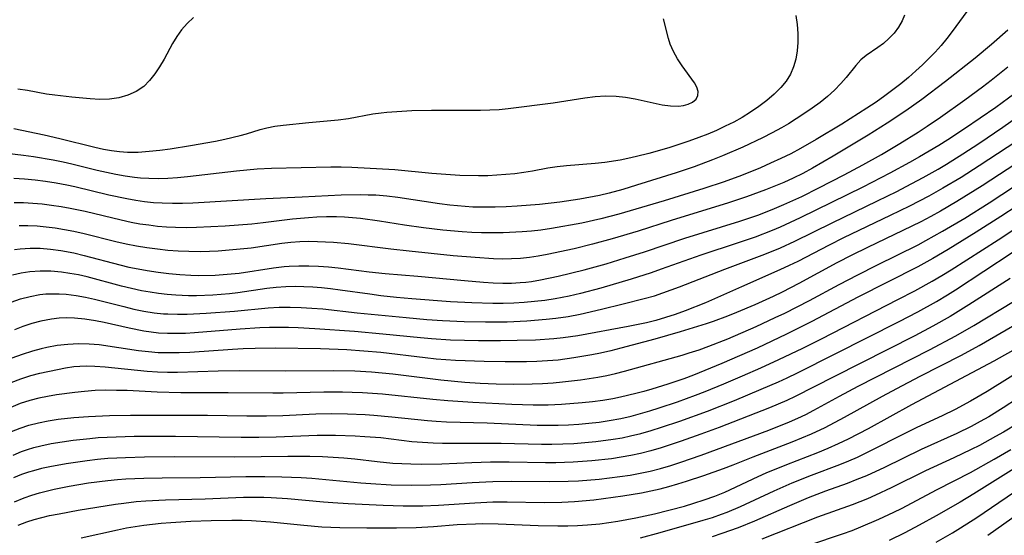
# Model space of a CAD drawing. Extents: x 1638514 to 1646716, y 2846625 to 2854827.
# Drawn here: x 1640118 to 1640294, y 2854641 to 2854733 of the extents above; entities that cross this region are included whole.
import ezdxf

# ---------------------------------------------------------------- set-up
doc = ezdxf.new("R2010")
doc.units = 0

msp = doc.modelspace()

# ---------------------------------------------------------------- linework, layer by layer
at = {"layer": 'WIL_053_Contours', "color": 0}
for points in [[(1640288.36, 2854736.28, 296), (1640284.42, 2854730.93, 296), (1640283.47, 2854729.71, 296), (1640282.45, 2854728.48, 296), (1640281.38, 2854727.29, 296), (1640280.27, 2854726.13, 296), (1640279.13, 2854725, 296), (1640277.95, 2854723.91, 296), (1640276.62, 2854722.74, 296), (1640275.25, 2854721.61, 296), (1640273.86, 2854720.52, 296), (1640272.43, 2854719.47, 296), (1640270.84, 2854718.36, 296), (1640269.22, 2854717.28, 296), (1640264.73, 2854714.42, 296), (1640260.17, 2854711.67, 296), (1640257.37, 2854710.08, 296), (1640255.61, 2854709.16, 296), (1640253.83, 2854708.29, 296), (1640252.02, 2854707.46, 296), (1640250.2, 2854706.66, 296), (1640246.83, 2854705.28, 296), (1640243.73, 2854704.13, 296), (1640240.14, 2854702.93, 296), (1640233.03, 2854700.75, 296), (1640224.98, 2854698.38, 296), (1640221.76, 2854697.54, 296), (1640218.33, 2854696.79, 296), (1640212.96, 2854695.81, 296), (1640211.03, 2854695.52, 296), (1640209.36, 2854695.33, 296), (1640207.69, 2854695.2, 296), (1640204.31, 2854695.05, 296), (1640202.39, 2854695.03, 296), (1640200.46, 2854695.05, 296), (1640198.73, 2854695.11, 296), (1640197, 2854695.22, 296), (1640193.54, 2854695.53, 296), (1640190.09, 2854695.94, 296), (1640186.71, 2854696.44, 296), (1640182.25, 2854697.15, 296), (1640178.89, 2854697.6, 296), (1640176.03, 2854697.84, 296), (1640174.6, 2854697.9, 296), (1640172.82, 2854697.9, 296), (1640171.05, 2854697.84, 296), (1640169.61, 2854697.75, 296), (1640166.72, 2854697.48, 296), (1640161.53, 2854696.83, 296), (1640159.51, 2854696.61, 296), (1640154.72, 2854696.23, 296), (1640149.63, 2854695.99, 296), (1640147.74, 2854695.96, 296), (1640145.85, 2854695.99, 296), (1640144.26, 2854696.07, 296), (1640142.67, 2854696.2, 296), (1640141.09, 2854696.39, 296), (1640139.51, 2854696.62, 296), (1640137.94, 2854696.91, 296), (1640136.15, 2854697.29, 296), (1640129.73, 2854698.84, 296), (1640127.1, 2854699.41, 296), (1640125.44, 2854699.7, 296), (1640123.77, 2854699.94, 296), (1640122.1, 2854700.13, 296), (1640120.43, 2854700.28, 296), (1640118.76, 2854700.38, 296), (1640117.11, 2854700.42, 296)], [(1640256.55, 2854733.81, 300), (1640256.77, 2854732.19, 300), (1640256.9, 2854730.58, 300), (1640256.9, 2854728.97, 300), (1640256.79, 2854727.48, 300), (1640256.53, 2854726.03, 300), (1640256.13, 2854724.63, 300), (1640255.55, 2854723.32, 300), (1640254.78, 2854722.1, 300), (1640253.85, 2854720.96, 300), (1640252.66, 2854719.76, 300), (1640251.35, 2854718.63, 300), (1640249.95, 2854717.56, 300), (1640248.47, 2854716.55, 300), (1640246.94, 2854715.61, 300), (1640245.46, 2854714.79, 300), (1640243.94, 2854714.04, 300), (1640242.39, 2854713.32, 300), (1640240.82, 2854712.65, 300), (1640239.23, 2854712.03, 300), (1640237.47, 2854711.39, 300), (1640233.9, 2854710.23, 300), (1640230.31, 2854709.21, 300), (1640228.12, 2854708.65, 300), (1640226.54, 2854708.28, 300), (1640225.18, 2854708.02, 300), (1640222.45, 2854707.61, 300), (1640220.74, 2854707.43, 300), (1640215.62, 2854707, 300), (1640213.95, 2854706.82, 300), (1640212.3, 2854706.58, 300), (1640209.54, 2854706.05, 300), (1640207.99, 2854705.8, 300), (1640206.41, 2854705.59, 300), (1640204.81, 2854705.43, 300), (1640203.2, 2854705.31, 300), (1640201.58, 2854705.24, 300), (1640199.92, 2854705.22, 300), (1640196.61, 2854705.29, 300), (1640194.94, 2854705.37, 300), (1640191.62, 2854705.63, 300), (1640184.97, 2854706.29, 300), (1640177.32, 2854706.68, 300), (1640175.44, 2854706.75, 300), (1640173.56, 2854706.77, 300), (1640162.99, 2854706.49, 300), (1640160.45, 2854706.38, 300), (1640158.61, 2854706.24, 300), (1640156.77, 2854706.07, 300), (1640148.01, 2854705.02, 300), (1640146.22, 2854704.84, 300), (1640144.52, 2854704.73, 300), (1640142.82, 2854704.68, 300), (1640141.13, 2854704.71, 300), (1640139.62, 2854704.82, 300), (1640138.58, 2854704.93, 300), (1640136.91, 2854705.17, 300), (1640135.24, 2854705.46, 300), (1640131.92, 2854706.18, 300), (1640127.36, 2854707.31, 300), (1640125.84, 2854707.66, 300), (1640124.07, 2854708.02, 300), (1640120.52, 2854708.59, 300), (1640118.74, 2854708.83, 300), (1640115.76, 2854709.17, 300)], [(1640275.94, 2854733.88, 298), (1640275.51, 2854732.84, 298), (1640274.85, 2854731.71, 298), (1640274.05, 2854730.66, 298), (1640273.14, 2854729.7, 298), (1640272.15, 2854728.83, 298), (1640271.13, 2854728.08, 298), (1640269.07, 2854726.66, 298), (1640268.12, 2854725.87, 298), (1640267.21, 2854724.91, 298), (1640265.5, 2854722.76, 298), (1640264.58, 2854721.67, 298), (1640263.45, 2854720.5, 298), (1640262.19, 2854719.38, 298), (1640260.85, 2854718.3, 298), (1640259.43, 2854717.26, 298), (1640257.97, 2854716.24, 298), (1640255.24, 2854714.5, 298), (1640253.99, 2854713.78, 298), (1640252.3, 2854712.86, 298), (1640250.57, 2854711.98, 298), (1640247.05, 2854710.33, 298), (1640243.47, 2854708.79, 298), (1640241.67, 2854708.06, 298), (1640238.39, 2854706.84, 298), (1640235.16, 2854705.75, 298), (1640228.11, 2854703.52, 298), (1640225.68, 2854702.77, 298), (1640223.23, 2854702.1, 298), (1640221.49, 2854701.71, 298), (1640217.97, 2854701.05, 298), (1640214.43, 2854700.51, 298), (1640210.8, 2854700.1, 298), (1640206.84, 2854699.79, 298), (1640204.86, 2854699.69, 298), (1640202.88, 2854699.62, 298), (1640200.89, 2854699.6, 298), (1640198.91, 2854699.64, 298), (1640197.54, 2854699.72, 298), (1640194.79, 2854699.97, 298), (1640192.94, 2854700.21, 298), (1640185.54, 2854701.34, 298), (1640183.59, 2854701.57, 298), (1640181.62, 2854701.74, 298), (1640180.21, 2854701.79, 298), (1640178.8, 2854701.81, 298), (1640175.41, 2854701.74, 298), (1640168.44, 2854701.39, 298), (1640161.97, 2854701.13, 298), (1640148.97, 2854700.36, 298), (1640147.14, 2854700.3, 298), (1640145.32, 2854700.28, 298), (1640143.49, 2854700.32, 298), (1640141.92, 2854700.42, 298), (1640140.35, 2854700.59, 298), (1640138.79, 2854700.82, 298), (1640137.19, 2854701.11, 298), (1640134, 2854701.79, 298), (1640127.92, 2854703.22, 298), (1640126.46, 2854703.54, 298), (1640124.59, 2854703.89, 298), (1640122.7, 2854704.18, 298), (1640120.81, 2854704.42, 298), (1640118.92, 2854704.61, 298), (1640117.03, 2854704.76, 298)], [(1640117.04, 2854713.66, 302), (1640122.43, 2854712.54, 302), (1640125.26, 2854711.89, 302), (1640131.45, 2854710.31, 302), (1640133, 2854709.98, 302), (1640134.42, 2854709.74, 302), (1640135.85, 2854709.56, 302), (1640137.28, 2854709.46, 302), (1640139.22, 2854709.46, 302), (1640141.15, 2854709.58, 302), (1640143.09, 2854709.78, 302), (1640144.92, 2854710.03, 302), (1640148.57, 2854710.61, 302), (1640153.01, 2854711.41, 302), (1640154.66, 2854711.74, 302), (1640157.43, 2854712.38, 302), (1640158.56, 2854712.69, 302), (1640160.94, 2854713.45, 302), (1640162.13, 2854713.78, 302), (1640163.58, 2854714.05, 302), (1640165.07, 2854714.24, 302), (1640169.65, 2854714.71, 302), (1640174.9, 2854715.2, 302), (1640176.75, 2854715.44, 302), (1640181.08, 2854716.24, 302), (1640182.54, 2854716.47, 302), (1640183.54, 2854716.58, 302), (1640186.27, 2854716.77, 302), (1640188.02, 2854716.84, 302), (1640191.53, 2854716.9, 302), (1640200.26, 2854716.92, 302), (1640201.93, 2854716.96, 302), (1640203.58, 2854717.04, 302), (1640205.2, 2854717.19, 302), (1640213.21, 2854718.24, 302), (1640218.86, 2854719.1, 302), (1640220.73, 2854719.33, 302), (1640222.6, 2854719.45, 302), (1640224.45, 2854719.43, 302), (1640226.16, 2854719.25, 302), (1640227.85, 2854718.95, 302), (1640232.7, 2854717.9, 302), (1640234.19, 2854717.68, 302), (1640235.58, 2854717.63, 302), (1640236.51, 2854717.74, 302), (1640237.35, 2854717.97, 302), (1640238.12, 2854718.35, 302), (1640238.73, 2854718.89, 302), (1640239.07, 2854719.55, 302), (1640239.1, 2854720.26, 302), (1640238.88, 2854721.01, 302), (1640238.46, 2854721.77, 302), (1640236.25, 2854724.84, 302), (1640235.43, 2854726.08, 302), (1640234.69, 2854727.37, 302), (1640234.11, 2854728.7, 302), (1640233.81, 2854729.7, 302), (1640232.94, 2854733.18, 302)], [(1640149.1, 2854733.44, 304), (1640147.95, 2854732.39, 304), (1640146.92, 2854731.24, 304), (1640146.1, 2854730.05, 304), (1640145.35, 2854728.78, 304), (1640143.83, 2854726.02, 304), (1640143.03, 2854724.67, 304), (1640142.18, 2854723.38, 304), (1640141.25, 2854722.2, 304), (1640140.19, 2854721.17, 304), (1640138.85, 2854720.26, 304), (1640137.35, 2854719.58, 304), (1640135.75, 2854719.12, 304), (1640134.07, 2854718.87, 304), (1640132.36, 2854718.83, 304), (1640130.62, 2854718.93, 304), (1640127.35, 2854719.24, 304), (1640124.36, 2854719.58, 304), (1640122.87, 2854719.8, 304), (1640119.45, 2854720.41, 304), (1640117.73, 2854720.65, 304)], [(1640294.32, 2854731.18, 294), (1640291.46, 2854728.66, 294), (1640288.52, 2854726.21, 294), (1640283.2, 2854722.03, 294), (1640279.01, 2854718.84, 294), (1640276.15, 2854716.79, 294), (1640272.83, 2854714.59, 294), (1640269.45, 2854712.47, 294), (1640263.17, 2854708.69, 294), (1640259.48, 2854706.56, 294), (1640257.77, 2854705.65, 294), (1640256.03, 2854704.79, 294), (1640254.4, 2854704.05, 294), (1640251.1, 2854702.69, 294), (1640247.75, 2854701.45, 294), (1640244.53, 2854700.38, 294), (1640234.26, 2854697.23, 294), (1640228.39, 2854695.36, 294), (1640223.76, 2854693.97, 294), (1640220.26, 2854693.01, 294), (1640216.97, 2854692.22, 294), (1640212.17, 2854691.17, 294), (1640210.59, 2854690.87, 294), (1640209, 2854690.63, 294), (1640207.42, 2854690.48, 294), (1640205.83, 2854690.39, 294), (1640204.24, 2854690.37, 294), (1640202.6, 2854690.41, 294), (1640199.31, 2854690.62, 294), (1640195.39, 2854690.96, 294), (1640187.55, 2854691.78, 294), (1640184.3, 2854692.15, 294), (1640176.75, 2854693.09, 294), (1640174.08, 2854693.33, 294), (1640171.17, 2854693.47, 294), (1640169.61, 2854693.48, 294), (1640168.04, 2854693.43, 294), (1640166.42, 2854693.31, 294), (1640164.81, 2854693.13, 294), (1640159.37, 2854692.34, 294), (1640157.41, 2854692.11, 294), (1640155.44, 2854691.93, 294), (1640153.46, 2854691.79, 294), (1640150.4, 2854691.68, 294), (1640148.22, 2854691.69, 294), (1640146.35, 2854691.77, 294), (1640144.49, 2854691.91, 294), (1640142.63, 2854692.11, 294), (1640140.77, 2854692.36, 294), (1640138.92, 2854692.66, 294), (1640137.09, 2854693.03, 294), (1640135.21, 2854693.46, 294), (1640129.6, 2854694.88, 294), (1640127.75, 2854695.3, 294), (1640126.08, 2854695.61, 294), (1640124.4, 2854695.87, 294), (1640122.78, 2854696.08, 294), (1640121.16, 2854696.23, 294), (1640119.55, 2854696.32, 294), (1640117.96, 2854696.3, 294)], [(1640117.14, 2854692.05, 292), (1640118.14, 2854692.21, 292), (1640119.93, 2854692.33, 292), (1640121.75, 2854692.3, 292), (1640123.57, 2854692.14, 292), (1640125.4, 2854691.89, 292), (1640127.73, 2854691.46, 292), (1640129.57, 2854691.03, 292), (1640135.96, 2854689.33, 292), (1640137.55, 2854688.95, 292), (1640139.19, 2854688.6, 292), (1640140.84, 2854688.31, 292), (1640142.77, 2854688.02, 292), (1640144.7, 2854687.79, 292), (1640146.64, 2854687.61, 292), (1640148.58, 2854687.5, 292), (1640150.03, 2854687.46, 292), (1640152.93, 2854687.51, 292), (1640154.36, 2854687.6, 292), (1640157.21, 2854687.88, 292), (1640163.34, 2854688.82, 292), (1640165.28, 2854689.05, 292), (1640166.13, 2854689.11, 292), (1640167.88, 2854689.18, 292), (1640169.63, 2854689.17, 292), (1640171.39, 2854689.1, 292), (1640173.15, 2854688.97, 292), (1640174.91, 2854688.81, 292), (1640180.44, 2854688.12, 292), (1640183.25, 2854687.82, 292), (1640189.1, 2854687.33, 292), (1640197.41, 2854686.53, 292), (1640200.84, 2854686.23, 292), (1640202.55, 2854686.13, 292), (1640204.26, 2854686.08, 292), (1640205.81, 2854686.09, 292), (1640207.35, 2854686.16, 292), (1640208.37, 2854686.25, 292), (1640209.38, 2854686.38, 292), (1640210.97, 2854686.64, 292), (1640214.14, 2854687.32, 292), (1640218.78, 2854688.46, 292), (1640222.67, 2854689.54, 292), (1640226.1, 2854690.57, 292), (1640229.52, 2854691.64, 292), (1640236.75, 2854694.09, 292), (1640246.54, 2854697.13, 292), (1640249.9, 2854698.26, 292), (1640252.75, 2854699.37, 292), (1640254.41, 2854700.07, 292), (1640257.58, 2854701.54, 292), (1640260.63, 2854703.05, 292), (1640265.17, 2854705.37, 292), (1640268.5, 2854707.16, 292), (1640271.8, 2854709.02, 292), (1640275.11, 2854710.97, 292), (1640278.37, 2854713, 292), (1640279.98, 2854714.06, 292), (1640282.33, 2854715.67, 292), (1640286.67, 2854718.78, 292), (1640289.81, 2854721.1, 292), (1640291.35, 2854722.29, 292), (1640294.32, 2854724.67, 292)], [(1640295.59, 2854719.88, 290), (1640292.18, 2854717.42, 290), (1640289.42, 2854715.48, 290), (1640286.64, 2854713.58, 290), (1640283.63, 2854711.62, 290), (1640282.01, 2854710.61, 290), (1640278.57, 2854708.58, 290), (1640276.83, 2854707.6, 290), (1640273.32, 2854705.69, 290), (1640268.47, 2854703.2, 290), (1640257.3, 2854697.73, 290), (1640253.75, 2854696.08, 290), (1640252.29, 2854695.46, 290), (1640249.3, 2854694.3, 290), (1640246.25, 2854693.25, 290), (1640239.57, 2854691.06, 290), (1640232.52, 2854688.54, 290), (1640230.74, 2854687.93, 290), (1640227.16, 2854686.79, 290), (1640221.74, 2854685.2, 290), (1640218.11, 2854684.25, 290), (1640216.08, 2854683.78, 290), (1640213.61, 2854683.29, 290), (1640211.77, 2854683, 290), (1640209.92, 2854682.78, 290), (1640208.07, 2854682.62, 290), (1640206.21, 2854682.51, 290), (1640204.34, 2854682.46, 290), (1640202.46, 2854682.46, 290), (1640198.7, 2854682.56, 290), (1640194.95, 2854682.76, 290), (1640188.01, 2854683.29, 290), (1640185.29, 2854683.53, 290), (1640182.5, 2854683.84, 290), (1640180.51, 2854684.09, 290), (1640175.26, 2854684.85, 290), (1640173.51, 2854685.07, 290), (1640171.93, 2854685.23, 290), (1640170.36, 2854685.36, 290), (1640168.78, 2854685.43, 290), (1640167.21, 2854685.46, 290), (1640165.53, 2854685.42, 290), (1640163.85, 2854685.31, 290), (1640162.13, 2854685.11, 290), (1640156.97, 2854684.34, 290), (1640155.5, 2854684.17, 290), (1640152.54, 2854683.93, 290), (1640149.62, 2854683.84, 290), (1640148.19, 2854683.84, 290), (1640145.91, 2854683.92, 290), (1640144.38, 2854684.04, 290), (1640142.85, 2854684.21, 290), (1640141.32, 2854684.44, 290), (1640139.8, 2854684.72, 290), (1640138.02, 2854685.11, 290), (1640136.25, 2854685.56, 290), (1640130.09, 2854687.19, 290), (1640128.56, 2854687.53, 290), (1640127.04, 2854687.81, 290), (1640125.51, 2854688.02, 290), (1640123.63, 2854688.18, 290), (1640121.75, 2854688.22, 290), (1640119.89, 2854688.1, 290), (1640118.34, 2854687.85, 290), (1640116.81, 2854687.47, 290)], [(1640116.52, 2854682.69, 288), (1640118.2, 2854683.27, 288), (1640119.91, 2854683.72, 288), (1640121.65, 2854684.03, 288), (1640122.74, 2854684.14, 288), (1640123.83, 2854684.19, 288), (1640125.1, 2854684.19, 288), (1640126.36, 2854684.12, 288), (1640128.17, 2854683.89, 288), (1640129.79, 2854683.58, 288), (1640131.41, 2854683.21, 288), (1640136.63, 2854681.89, 288), (1640138.43, 2854681.46, 288), (1640140.24, 2854681.09, 288), (1640142.05, 2854680.79, 288), (1640143.72, 2854680.63, 288), (1640144.52, 2854680.58, 288), (1640146.24, 2854680.54, 288), (1640147.97, 2854680.57, 288), (1640151.36, 2854680.71, 288), (1640156.37, 2854681.07, 288), (1640162.39, 2854681.68, 288), (1640164.36, 2854681.78, 288), (1640166.33, 2854681.8, 288), (1640168.3, 2854681.75, 288), (1640170.21, 2854681.63, 288), (1640172.13, 2854681.47, 288), (1640178.25, 2854680.8, 288), (1640187.03, 2854679.93, 288), (1640190.7, 2854679.61, 288), (1640193.49, 2854679.44, 288), (1640197.34, 2854679.26, 288), (1640201.19, 2854679.16, 288), (1640205.03, 2854679.18, 288), (1640208.52, 2854679.34, 288), (1640212, 2854679.64, 288), (1640213.73, 2854679.83, 288), (1640215.92, 2854680.15, 288), (1640218.04, 2854680.54, 288), (1640221.89, 2854681.41, 288), (1640225.73, 2854682.36, 288), (1640229.48, 2854683.31, 288), (1640231.33, 2854683.84, 288), (1640232.82, 2854684.32, 288), (1640235.78, 2854685.39, 288), (1640243.85, 2854688.59, 288), (1640250.51, 2854691.06, 288), (1640252.16, 2854691.71, 288), (1640253.79, 2854692.39, 288), (1640256.35, 2854693.57, 288), (1640263.01, 2854696.84, 288), (1640271.09, 2854700.73, 288), (1640274.52, 2854702.42, 288), (1640276.22, 2854703.29, 288), (1640279.26, 2854704.9, 288), (1640281.91, 2854706.41, 288), (1640283.38, 2854707.3, 288), (1640286.3, 2854709.12, 288), (1640289.18, 2854711, 288), (1640293.43, 2854713.88, 288), (1640296.89, 2854716.3, 288)], [(1640297.48, 2854712.41, 286), (1640289.22, 2854706.97, 286), (1640286.02, 2854704.94, 286), (1640282.77, 2854702.99, 286), (1640280.23, 2854701.58, 286), (1640276.82, 2854699.83, 286), (1640273.38, 2854698.14, 286), (1640265.05, 2854694.14, 286), (1640262.45, 2854692.84, 286), (1640256.88, 2854689.96, 286), (1640255.34, 2854689.21, 286), (1640253.66, 2854688.42, 286), (1640246.86, 2854685.39, 286), (1640240.42, 2854682.59, 286), (1640236.81, 2854681.16, 286), (1640234.99, 2854680.5, 286), (1640233.29, 2854679.94, 286), (1640231.58, 2854679.44, 286), (1640229.86, 2854679, 286), (1640226.61, 2854678.33, 286), (1640217.66, 2854676.7, 286), (1640215.01, 2854676.31, 286), (1640213.38, 2854676.14, 286), (1640210.11, 2854675.93, 286), (1640206.82, 2854675.83, 286), (1640203.85, 2854675.78, 286), (1640199.93, 2854675.8, 286), (1640194.9, 2854675.93, 286), (1640191.55, 2854676.13, 286), (1640189.56, 2854676.3, 286), (1640182.86, 2854677, 286), (1640177.79, 2854677.44, 286), (1640170.75, 2854677.94, 286), (1640167.72, 2854678.1, 286), (1640166.02, 2854678.15, 286), (1640162.62, 2854678.15, 286), (1640160.93, 2854678.09, 286), (1640157.41, 2854677.85, 286), (1640149.26, 2854677.19, 286), (1640147.66, 2854677.11, 286), (1640146.05, 2854677.07, 286), (1640144.45, 2854677.09, 286), (1640142.86, 2854677.18, 286), (1640141.54, 2854677.32, 286), (1640140.22, 2854677.52, 286), (1640137.6, 2854678.04, 286), (1640133.16, 2854679.05, 286), (1640131.59, 2854679.37, 286), (1640129.72, 2854679.67, 286), (1640127.85, 2854679.85, 286), (1640126.48, 2854679.87, 286), (1640125.11, 2854679.8, 286), (1640123.74, 2854679.65, 286), (1640121.85, 2854679.3, 286), (1640120.23, 2854678.88, 286), (1640118.64, 2854678.35, 286), (1640117.13, 2854677.77, 286)], [(1640297.35, 2854708.36, 284), (1640289.79, 2854703.45, 284), (1640285.27, 2854700.63, 284), (1640282.33, 2854698.91, 284), (1640280.6, 2854697.94, 284), (1640278.84, 2854697.02, 284), (1640269.29, 2854692.43, 284), (1640266.51, 2854691.05, 284), (1640263.87, 2854689.68, 284), (1640257.09, 2854686, 284), (1640254.09, 2854684.48, 284), (1640252.48, 2854683.71, 284), (1640249.24, 2854682.23, 284), (1640245.97, 2854680.83, 284), (1640244.32, 2854680.17, 284), (1640241.8, 2854679.23, 284), (1640240.53, 2854678.79, 284), (1640235.91, 2854677.38, 284), (1640231.36, 2854676.09, 284), (1640225.34, 2854674.48, 284), (1640223.53, 2854674.01, 284), (1640221.71, 2854673.58, 284), (1640220.12, 2854673.26, 284), (1640216.94, 2854672.73, 284), (1640214.11, 2854672.35, 284), (1640212.23, 2854672.19, 284), (1640210.35, 2854672.09, 284), (1640208.46, 2854672.04, 284), (1640204.67, 2854672.03, 284), (1640200.93, 2854672.1, 284), (1640195.8, 2854672.3, 284), (1640192.39, 2854672.53, 284), (1640190.4, 2854672.73, 284), (1640182.48, 2854673.68, 284), (1640179.47, 2854673.96, 284), (1640176.42, 2854674.16, 284), (1640171.73, 2854674.33, 284), (1640163.69, 2854674.45, 284), (1640160.1, 2854674.43, 284), (1640157.95, 2854674.36, 284), (1640156.04, 2854674.25, 284), (1640148.43, 2854673.73, 284), (1640146.54, 2854673.65, 284), (1640144.64, 2854673.62, 284), (1640142.76, 2854673.67, 284), (1640141.02, 2854673.81, 284), (1640139.28, 2854674.01, 284), (1640132.25, 2854675.06, 284), (1640130.47, 2854675.22, 284), (1640128.57, 2854675.25, 284), (1640126.67, 2854675.15, 284), (1640124.78, 2854674.93, 284), (1640122.91, 2854674.6, 284), (1640121.92, 2854674.37, 284), (1640120.34, 2854673.96, 284), (1640118.49, 2854673.37, 284), (1640116.67, 2854672.67, 284)], [(1640116.53, 2854668.33, 282), (1640118.29, 2854669.02, 282), (1640120.08, 2854669.61, 282), (1640121.64, 2854670.03, 282), (1640124.79, 2854670.7, 282), (1640126.26, 2854670.97, 282), (1640127.73, 2854671.18, 282), (1640128.82, 2854671.28, 282), (1640129.92, 2854671.32, 282), (1640131.48, 2854671.29, 282), (1640133.33, 2854671.17, 282), (1640140.79, 2854670.36, 282), (1640142.68, 2854670.23, 282), (1640144.44, 2854670.18, 282), (1640146.21, 2854670.19, 282), (1640153.45, 2854670.43, 282), (1640157.28, 2854670.49, 282), (1640165.49, 2854670.44, 282), (1640174.12, 2854670.5, 282), (1640177.85, 2854670.41, 282), (1640180.82, 2854670.25, 282), (1640182.72, 2854670.08, 282), (1640184.62, 2854669.88, 282), (1640193.22, 2854668.82, 282), (1640197.47, 2854668.44, 282), (1640200.2, 2854668.24, 282), (1640203.09, 2854668.11, 282), (1640206.2, 2854668.05, 282), (1640209.48, 2854668.1, 282), (1640211.36, 2854668.17, 282), (1640213.23, 2854668.29, 282), (1640214.93, 2854668.45, 282), (1640218.09, 2854668.82, 282), (1640221.23, 2854669.29, 282), (1640222.79, 2854669.6, 282), (1640224.38, 2854669.96, 282), (1640225.97, 2854670.37, 282), (1640236.24, 2854673.23, 282), (1640237.52, 2854673.62, 282), (1640239.26, 2854674.2, 282), (1640240.98, 2854674.82, 282), (1640244.39, 2854676.17, 282), (1640249.47, 2854678.36, 282), (1640252.86, 2854679.92, 282), (1640254.54, 2854680.73, 282), (1640258.98, 2854682.99, 282), (1640264.25, 2854685.84, 282), (1640267.59, 2854687.58, 282), (1640270.96, 2854689.28, 282), (1640278.36, 2854692.91, 282), (1640279.75, 2854693.65, 282), (1640282.71, 2854695.32, 282), (1640286.7, 2854697.69, 282), (1640291.01, 2854700.4, 282), (1640299.87, 2854706.24, 282)], [(1640295.99, 2854699.86, 280), (1640293.11, 2854697.94, 280), (1640288.72, 2854695.14, 280), (1640283.71, 2854692.08, 280), (1640280.98, 2854690.46, 280), (1640278.27, 2854688.97, 280), (1640267.61, 2854683.56, 280), (1640259.37, 2854679.22, 280), (1640254.88, 2854676.97, 280), (1640252.27, 2854675.72, 280), (1640249.61, 2854674.49, 280), (1640246.49, 2854673.1, 280), (1640243.34, 2854671.74, 280), (1640238.26, 2854669.67, 280), (1640236.55, 2854669.02, 280), (1640233.72, 2854668.04, 280), (1640230.85, 2854667.15, 280), (1640229.44, 2854666.75, 280), (1640228.01, 2854666.39, 280), (1640225.25, 2854665.74, 280), (1640223.91, 2854665.47, 280), (1640222.1, 2854665.16, 280), (1640220.27, 2854664.91, 280), (1640218.43, 2854664.71, 280), (1640214.75, 2854664.42, 280), (1640212.35, 2854664.32, 280), (1640209.65, 2854664.29, 280), (1640205.84, 2854664.41, 280), (1640198.93, 2854664.79, 280), (1640194.43, 2854665.08, 280), (1640191.76, 2854665.31, 280), (1640182.82, 2854666.27, 280), (1640179.2, 2854666.53, 280), (1640177.36, 2854666.6, 280), (1640175.68, 2854666.64, 280), (1640172.33, 2854666.64, 280), (1640165.06, 2854666.45, 280), (1640163.24, 2854666.43, 280), (1640155.29, 2854666.52, 280), (1640146.83, 2854666.54, 280), (1640142.6, 2854666.62, 280), (1640137.26, 2854666.9, 280), (1640135.34, 2854666.95, 280), (1640133.42, 2854666.96, 280), (1640131.51, 2854666.9, 280), (1640129.61, 2854666.76, 280), (1640127.9, 2854666.57, 280), (1640124.66, 2854666.14, 280), (1640123.05, 2854665.87, 280), (1640121.46, 2854665.55, 280), (1640119.89, 2854665.15, 280), (1640118.18, 2854664.59, 280), (1640116.5, 2854663.92, 280)], [(1640116.63, 2854659.59, 278), (1640118.14, 2854660.22, 278), (1640119.68, 2854660.74, 278), (1640121.4, 2854661.19, 278), (1640123.15, 2854661.53, 278), (1640124.93, 2854661.79, 278), (1640127.75, 2854662.1, 278), (1640130.35, 2854662.3, 278), (1640134.09, 2854662.45, 278), (1640137.85, 2854662.51, 278), (1640151.59, 2854662.52, 278), (1640158.58, 2854662.42, 278), (1640162.1, 2854662.42, 278), (1640165.01, 2854662.5, 278), (1640170.9, 2854662.76, 278), (1640173.64, 2854662.81, 278), (1640176.57, 2854662.78, 278), (1640179.69, 2854662.65, 278), (1640181.25, 2854662.55, 278), (1640184.46, 2854662.26, 278), (1640190.8, 2854661.6, 278), (1640192.36, 2854661.47, 278), (1640194.22, 2854661.37, 278), (1640201.46, 2854661.15, 278), (1640210.39, 2854660.77, 278), (1640212.31, 2854660.74, 278), (1640214.14, 2854660.76, 278), (1640215.97, 2854660.83, 278), (1640217.8, 2854660.94, 278), (1640219.63, 2854661.1, 278), (1640221.44, 2854661.31, 278), (1640223.25, 2854661.57, 278), (1640225.32, 2854661.95, 278), (1640227.17, 2854662.38, 278), (1640230.48, 2854663.31, 278), (1640232.13, 2854663.82, 278), (1640235.4, 2854664.93, 278), (1640238.65, 2854666.11, 278), (1640240.34, 2854666.77, 278), (1640243.68, 2854668.13, 278), (1640247, 2854669.54, 278), (1640250.31, 2854670.98, 278), (1640253.52, 2854672.43, 278), (1640257.78, 2854674.49, 278), (1640261.09, 2854676.15, 278), (1640274.71, 2854683.14, 278), (1640277.77, 2854684.73, 278), (1640280.87, 2854686.42, 278), (1640282.58, 2854687.43, 278), (1640284.26, 2854688.47, 278), (1640292.64, 2854693.8, 278), (1640296.13, 2854696.11, 278)], [(1640116.92, 2854655.42, 276), (1640118.38, 2854656.05, 276), (1640119.44, 2854656.43, 276), (1640120.62, 2854656.79, 276), (1640121.82, 2854657.09, 276), (1640123.71, 2854657.48, 276), (1640125.64, 2854657.79, 276), (1640127.58, 2854658.06, 276), (1640130.58, 2854658.39, 276), (1640132.08, 2854658.52, 276), (1640135.27, 2854658.69, 276), (1640138.47, 2854658.76, 276), (1640145.84, 2854658.78, 276), (1640157.56, 2854658.62, 276), (1640160.75, 2854658.61, 276), (1640163.82, 2854658.68, 276), (1640171.15, 2854658.94, 276), (1640174.42, 2854658.96, 276), (1640177.93, 2854658.85, 276), (1640179.67, 2854658.75, 276), (1640182.47, 2854658.52, 276), (1640188.01, 2854657.86, 276), (1640189.91, 2854657.69, 276), (1640191.82, 2854657.59, 276), (1640193.52, 2854657.55, 276), (1640196.95, 2854657.53, 276), (1640203.99, 2854657.54, 276), (1640211.15, 2854657.38, 276), (1640213, 2854657.37, 276), (1640214.96, 2854657.41, 276), (1640216.92, 2854657.49, 276), (1640218.88, 2854657.63, 276), (1640220.83, 2854657.82, 276), (1640223.96, 2854658.23, 276), (1640225.52, 2854658.5, 276), (1640227.06, 2854658.82, 276), (1640228.9, 2854659.28, 276), (1640230.74, 2854659.8, 276), (1640232.56, 2854660.37, 276), (1640235.85, 2854661.47, 276), (1640240.75, 2854663.24, 276), (1640245.56, 2854665.15, 276), (1640250.33, 2854667.14, 276), (1640253.43, 2854668.46, 276), (1640254.96, 2854669.16, 276), (1640256.83, 2854670.08, 276), (1640263.57, 2854673.44, 276), (1640274.97, 2854679.22, 276), (1640278.32, 2854680.98, 276), (1640281.63, 2854682.82, 276), (1640283.59, 2854684, 276), (1640285.02, 2854684.9, 276), (1640295.1, 2854691.51, 276)], [(1640294.78, 2854686.91, 274), (1640287.42, 2854682.19, 274), (1640284.09, 2854680.15, 274), (1640280.94, 2854678.39, 274), (1640277.74, 2854676.69, 274), (1640263.29, 2854669.37, 274), (1640256.43, 2854665.83, 274), (1640254.91, 2854665.13, 274), (1640251.83, 2854663.83, 274), (1640242.86, 2854660.33, 274), (1640239.56, 2854659.12, 274), (1640236.1, 2854657.9, 274), (1640232.48, 2854656.7, 274), (1640230.65, 2854656.17, 274), (1640228.81, 2854655.7, 274), (1640227.09, 2854655.33, 274), (1640225.37, 2854655.02, 274), (1640223.63, 2854654.76, 274), (1640220.14, 2854654.37, 274), (1640216.82, 2854654.13, 274), (1640213.69, 2854654.03, 274), (1640211.88, 2854654.03, 274), (1640205.4, 2854654.15, 274), (1640202.07, 2854654.13, 274), (1640198.74, 2854654.05, 274), (1640193.39, 2854653.82, 274), (1640189.71, 2854653.75, 274), (1640187.87, 2854653.78, 274), (1640184.65, 2854653.94, 274), (1640181.86, 2854654.21, 274), (1640177.83, 2854654.69, 274), (1640175.92, 2854654.86, 274), (1640172.06, 2854655.09, 274), (1640169.83, 2854655.17, 274), (1640165.93, 2854655.18, 274), (1640156.4, 2854655.06, 274), (1640145.67, 2854655.08, 274), (1640140.32, 2854655.04, 274), (1640136.96, 2854654.95, 274), (1640135.38, 2854654.88, 274), (1640133.81, 2854654.78, 274), (1640131.94, 2854654.61, 274), (1640130.08, 2854654.39, 274), (1640126.38, 2854653.87, 274), (1640123.42, 2854653.34, 274), (1640121.96, 2854653.01, 274), (1640120.52, 2854652.63, 274), (1640119.67, 2854652.37, 274), (1640118.42, 2854651.94, 274), (1640116.96, 2854651.34, 274)], [(1640117.16, 2854647.09, 272), (1640118.87, 2854647.79, 272), (1640120.21, 2854648.26, 272), (1640121.58, 2854648.67, 272), (1640124.23, 2854649.34, 272), (1640126.92, 2854649.87, 272), (1640130.35, 2854650.44, 272), (1640133.81, 2854650.88, 272), (1640135.54, 2854651.04, 272), (1640137, 2854651.15, 272), (1640140.23, 2854651.29, 272), (1640143.46, 2854651.35, 272), (1640150.28, 2854651.42, 272), (1640158.44, 2854651.57, 272), (1640161.81, 2854651.59, 272), (1640164.86, 2854651.56, 272), (1640168.28, 2854651.41, 272), (1640170.19, 2854651.27, 272), (1640178.94, 2854650.47, 272), (1640180.74, 2854650.33, 272), (1640184.36, 2854650.12, 272), (1640187.98, 2854650.03, 272), (1640191.33, 2854650.08, 272), (1640193.2, 2854650.16, 272), (1640198.81, 2854650.54, 272), (1640202.45, 2854650.71, 272), (1640205.89, 2854650.75, 272), (1640212.6, 2854650.68, 272), (1640215.93, 2854650.74, 272), (1640217.77, 2854650.83, 272), (1640221.46, 2854651.13, 272), (1640225.12, 2854651.57, 272), (1640226.95, 2854651.85, 272), (1640228.76, 2854652.18, 272), (1640230.56, 2854652.56, 272), (1640232.4, 2854653.04, 272), (1640234.22, 2854653.58, 272), (1640236.04, 2854654.17, 272), (1640239.65, 2854655.42, 272), (1640251.71, 2854659.84, 272), (1640255.39, 2854661.32, 272), (1640256.86, 2854661.98, 272), (1640258.32, 2854662.67, 272), (1640259.77, 2854663.43, 272), (1640264.34, 2854665.93, 272), (1640267.64, 2854667.69, 272), (1640280.37, 2854674.19, 272), (1640285.09, 2854676.68, 272), (1640288.27, 2854678.5, 272), (1640295.37, 2854682.83, 272)], [(1640117.82, 2854642.93, 270), (1640119.32, 2854643.5, 270), (1640120.65, 2854643.93, 270), (1640122, 2854644.31, 270), (1640123.37, 2854644.62, 270), (1640125.1, 2854644.96, 270), (1640128.53, 2854645.57, 270), (1640135.16, 2854646.65, 270), (1640136.62, 2854646.86, 270), (1640138.82, 2854647.11, 270), (1640140.57, 2854647.25, 270), (1640144.1, 2854647.43, 270), (1640151.17, 2854647.64, 270), (1640157.97, 2854647.89, 270), (1640159.67, 2854647.92, 270), (1640161.61, 2854647.91, 270), (1640162.92, 2854647.87, 270), (1640165.85, 2854647.69, 270), (1640172.27, 2854647.07, 270), (1640173.92, 2854646.93, 270), (1640176.68, 2854646.75, 270), (1640182.94, 2854646.47, 270), (1640186.45, 2854646.37, 270), (1640188.21, 2854646.35, 270), (1640189.96, 2854646.37, 270), (1640192.76, 2854646.47, 270), (1640199.25, 2854646.91, 270), (1640202.5, 2854647.06, 270), (1640205.01, 2854647.08, 270), (1640211.65, 2854646.98, 270), (1640214.8, 2854647.01, 270), (1640217.02, 2854647.13, 270), (1640220.49, 2854647.46, 270), (1640225.64, 2854648.15, 270), (1640228.99, 2854648.71, 270), (1640230.66, 2854649.03, 270), (1640232.31, 2854649.4, 270), (1640233.89, 2854649.81, 270), (1640235.46, 2854650.27, 270), (1640237.02, 2854650.75, 270), (1640240.12, 2854651.79, 270), (1640243.62, 2854653.04, 270), (1640245.35, 2854653.7, 270), (1640248.92, 2854655.11, 270), (1640255.89, 2854657.78, 270), (1640257.62, 2854658.48, 270), (1640259.34, 2854659.21, 270), (1640261.79, 2854660.36, 270), (1640265.21, 2854662.16, 270), (1640271.99, 2854665.91, 270), (1640274.57, 2854667.3, 270), (1640278.73, 2854669.47, 270), (1640286.07, 2854673.21, 270), (1640289.26, 2854674.93, 270), (1640300.74, 2854681.59, 270)], [(1640129.06, 2854640.65, 268), (1640135.51, 2854642.08, 268), (1640137.13, 2854642.42, 268), (1640138.66, 2854642.69, 268), (1640140.2, 2854642.92, 268), (1640143.3, 2854643.28, 268), (1640145.06, 2854643.41, 268), (1640148.59, 2854643.6, 268), (1640152.21, 2854643.74, 268), (1640155.91, 2854643.83, 268), (1640157.76, 2854643.82, 268), (1640159.45, 2854643.76, 268), (1640162.81, 2854643.52, 268), (1640168.78, 2854642.89, 268), (1640172, 2854642.61, 268), (1640175.19, 2854642.47, 268), (1640179.97, 2854642.43, 268), (1640185.27, 2854642.44, 268), (1640188.79, 2854642.52, 268), (1640191.88, 2854642.7, 268), (1640196.14, 2854643.03, 268), (1640199.37, 2854643.18, 268), (1640200.72, 2854643.19, 268), (1640203.42, 2854643.13, 268), (1640210.57, 2854642.84, 268), (1640214.09, 2854642.8, 268), (1640215.85, 2854642.82, 268), (1640217.6, 2854642.88, 268), (1640219.36, 2854642.98, 268), (1640221.55, 2854643.18, 268), (1640223.17, 2854643.38, 268), (1640224.78, 2854643.62, 268), (1640227.99, 2854644.2, 268), (1640231.29, 2854644.94, 268), (1640236.66, 2854646.33, 268), (1640238.34, 2854646.82, 268), (1640240.2, 2854647.42, 268), (1640242.05, 2854648.08, 268), (1640243.86, 2854648.81, 268), (1640249.83, 2854651.59, 268), (1640251.24, 2854652.22, 268), (1640254.92, 2854653.73, 268), (1640260.47, 2854655.9, 268), (1640262.31, 2854656.65, 268), (1640264.16, 2854657.47, 268), (1640265.95, 2854658.32, 268), (1640269.47, 2854660.17, 268), (1640277.21, 2854664.42, 268), (1640291.89, 2854672.24, 268), (1640296.24, 2854674.68, 268)], [(1640302.97, 2854674.44, 266), (1640290.66, 2854666.75, 266), (1640287.71, 2854665.03, 266), (1640284.94, 2854663.55, 266), (1640282.64, 2854662.44, 266), (1640278.09, 2854660.33, 266), (1640275.17, 2854658.86, 266), (1640270.58, 2854656.5, 266), (1640267.49, 2854655, 266), (1640265.9, 2854654.3, 266), (1640264.3, 2854653.65, 266), (1640259.29, 2854651.76, 266), (1640255.82, 2854650.39, 266), (1640252.6, 2854648.99, 266), (1640246.62, 2854646.18, 266), (1640244.22, 2854645.16, 266), (1640243.23, 2854644.79, 266), (1640241.6, 2854644.24, 266), (1640239.96, 2854643.73, 266), (1640232.29, 2854641.55, 266), (1640228.75, 2854640.61, 266)], [(1640296.1, 2854665.51, 264), (1640293.54, 2854663.83, 264), (1640290.96, 2854662.26, 264), (1640289.4, 2854661.38, 264), (1640287.82, 2854660.53, 264), (1640285.24, 2854659.27, 264), (1640278.88, 2854656.43, 264), (1640272.32, 2854653.2, 264), (1640269.14, 2854651.74, 264), (1640267.42, 2854651.03, 264), (1640265.7, 2854650.37, 264), (1640261.84, 2854648.99, 264), (1640258.74, 2854647.78, 264), (1640255.37, 2854646.36, 264), (1640249.13, 2854643.63, 264), (1640246.24, 2854642.46, 264), (1640243.31, 2854641.4, 264), (1640241.61, 2854640.84, 264)], [(1640296.12, 2854661.07, 262), (1640293.55, 2854659.51, 262), (1640292.13, 2854658.7, 262), (1640289.28, 2854657.15, 262), (1640287.83, 2854656.41, 262), (1640284.7, 2854654.91, 262), (1640279.65, 2854652.59, 262), (1640273.56, 2854649.56, 262), (1640270.73, 2854648.25, 262), (1640269.3, 2854647.63, 262), (1640266.58, 2854646.55, 262), (1640260.4, 2854644.35, 262), (1640250.48, 2854640.39, 262)], [(1640304.29, 2854658.46, 258), (1640288.31, 2854648.5, 258), (1640285.84, 2854646.99, 258), (1640281.59, 2854644.57, 258), (1640278.56, 2854642.91, 258), (1640275.98, 2854641.56, 258), (1640273.15, 2854640.18, 258)], [(1640259.01, 2854639.4, 260), (1640264.85, 2854641.35, 260), (1640266.55, 2854641.96, 260), (1640268.15, 2854642.59, 260), (1640271.32, 2854643.96, 260), (1640274.02, 2854645.22, 260), (1640275.35, 2854645.89, 260), (1640281.72, 2854649.26, 260), (1640287.7, 2854652.32, 260), (1640291.89, 2854654.66, 260), (1640294.86, 2854656.43, 260)], [(1640281.54, 2854639.87, 256), (1640284.46, 2854641.56, 256), (1640285.9, 2854642.44, 256), (1640288.79, 2854644.3, 256), (1640298.15, 2854650.67, 256)], [(1640299.36, 2854647.13, 254), (1640290.76, 2854641.05, 254)]]:
    msp.add_polyline3d(points, dxfattribs=at)

doc.saveas('drawing.dxf')
